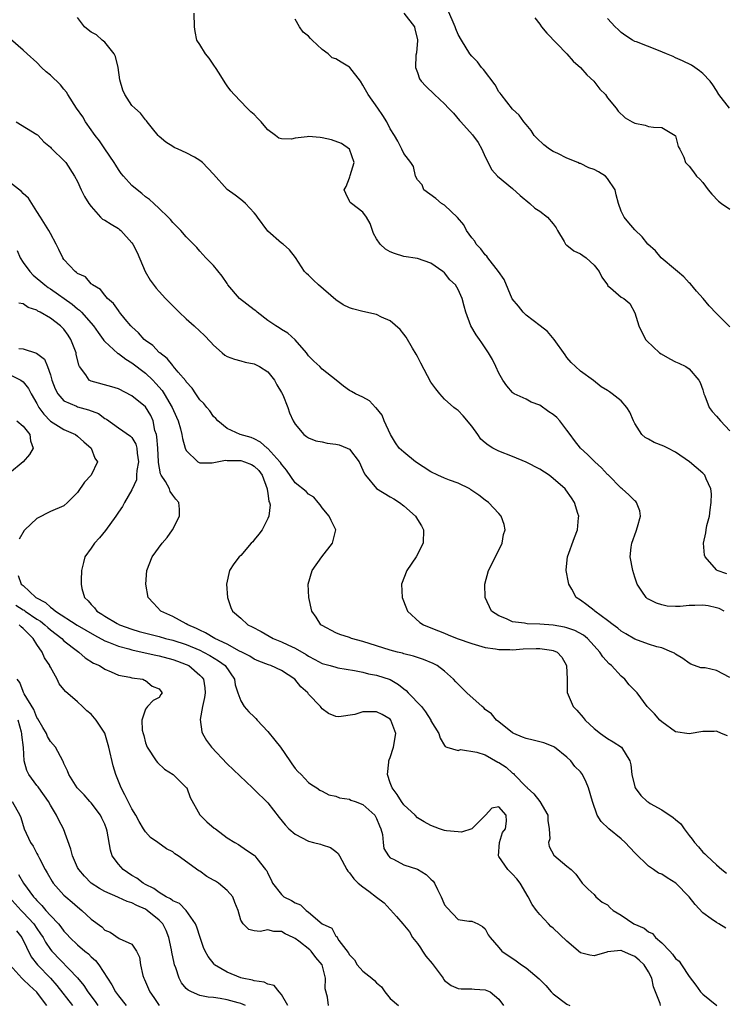
# Model space of a CAD drawing. Units: inches. Extents: x 2538000 to 2541000, y 1554000 to 1557000.
# Drawn here: x 2539314 to 2539418, y 1555173 to 1555318 of the extents above; entities that cross this region are included whole.
import ezdxf

# ---------------------------------------------------------------- set-up
doc = ezdxf.new("R2010")
doc.units = ezdxf.units.IN
doc.header["$MEASUREMENT"] = 0
doc.layers.add('LD25381554_2ft', color=21, linetype='Continuous')

msp = doc.modelspace()

# ---------------------------------------------------------------- linework, layer by layer
at = {"layer": 'LD25381554_2ft'}
for points, elevation in [([(2539419, 1555272.84), (2539417, 1555274.8), (2539415.94, 1555275.94), (2539415.08, 1555277), (2539414.09, 1555278.09), (2539413.17, 1555279.17), (2539413, 1555279.33), (2539412.21, 1555280.21), (2539411.27, 1555281), (2539411, 1555281.24), (2539408.89, 1555283), (2539408.04, 1555284.04), (2539406.93, 1555285), (2539406.1, 1555286.1), (2539405, 1555287.11), (2539404.14, 1555288.14), (2539403.43, 1555289), (2539403, 1555289.88), (2539402.58, 1555291), (2539402.24, 1555292.24), (2539402.1, 1555293), (2539401, 1555294.69), (2539400.69, 1555295), (2539399.65, 1555295.65), (2539399, 1555296.01), (2539398.24, 1555296.24), (2539397, 1555296.85), (2539396.87, 1555296.87), (2539396.61, 1555297), (2539395, 1555297.64), (2539393.66, 1555298.34), (2539393, 1555298.64), (2539392.46, 1555299), (2539391.62, 1555299.62), (2539390.59, 1555300.59), (2539390.21, 1555301), (2539389.74, 1555301.74), (2539389, 1555302.6), (2539388.69, 1555303), (2539388, 1555304), (2539387, 1555304.89), (2539385.35, 1555307), (2539385.2, 1555307.2), (2539385, 1555307.44), (2539384.43, 1555308.43), (2539382.72, 1555310.72), (2539382.44, 1555311), (2539381.83, 1555311.83), (2539381, 1555312.65), (2539380.7, 1555313), (2539379.48, 1555315), (2539379, 1555315.85), (2539378.68, 1555316.68), (2539378.58, 1555317), (2539377.47, 1555319.47)], 8732), ([(2539419, 1555221.24), (2539417, 1555222.28), (2539415.33, 1555222.67), (2539414.7, 1555222.7), (2539413.24, 1555223.24), (2539413, 1555223.38), (2539412.07, 1555224.07), (2539411, 1555224.7), (2539410.83, 1555224.83), (2539410.46, 1555225), (2539409, 1555225.6), (2539408.22, 1555225.78), (2539407, 1555226.14), (2539405, 1555226.88), (2539403.68, 1555227.68), (2539403, 1555228.07), (2539402.49, 1555228.49), (2539401.79, 1555229), (2539401, 1555229.64), (2539399.11, 1555231), (2539399, 1555231.1), (2539397.95, 1555231.95), (2539397, 1555232.62), (2539396.39, 1555233), (2539395.74, 1555234.26), (2539395.31, 1555235), (2539395.24, 1555235.24), (2539394.9, 1555237), (2539394.92, 1555237.08), (2539395.08, 1555239), (2539396.14, 1555241.86), (2539396.58, 1555243), (2539396.73, 1555244.73), (2539396.75, 1555245), (2539396.61, 1555245.39), (2539396.1, 1555247), (2539395.67, 1555247.68), (2539394.85, 1555248.85), (2539394.73, 1555249), (2539393, 1555250.53), (2539392.39, 1555251), (2539391, 1555251.91), (2539389, 1555252.94), (2539387, 1555253.77), (2539385, 1555254.55), (2539384.13, 1555255), (2539383.42, 1555255.42), (2539383, 1555255.8), (2539382.34, 1555256.34), (2539381.89, 1555257), (2539381, 1555258.25), (2539379.74, 1555259.74), (2539379, 1555260.55), (2539378.72, 1555260.72), (2539378.36, 1555261), (2539377, 1555262.18), (2539376.29, 1555263), (2539375.71, 1555263.71), (2539375, 1555264.72), (2539373.49, 1555267.49), (2539373, 1555268.46), (2539372.83, 1555268.83), (2539372.28, 1555269.72), (2539371.33, 1555271.33), (2539371, 1555271.78), (2539370.46, 1555272.46), (2539369, 1555273.71), (2539367.71, 1555274.29), (2539367, 1555274.67), (2539365, 1555275.11), (2539363.47, 1555275.47), (2539363, 1555275.62), (2539362.08, 1555276.08), (2539361, 1555276.81), (2539358.46, 1555279), (2539357.7, 1555279.7), (2539357, 1555280.45), (2539356.69, 1555280.69), (2539356.39, 1555281), (2539355.05, 1555283.05), (2539354.18, 1555284.18), (2539353.24, 1555285), (2539353, 1555285.17), (2539351, 1555286.91), (2539349.47, 1555289), (2539349.28, 1555289.28), (2539349, 1555289.62), (2539347.69, 1555291), (2539347.34, 1555291.34), (2539347, 1555291.59), (2539346.21, 1555292.21), (2539345, 1555293.07), (2539343, 1555295.3), (2539341.4, 1555297), (2539341, 1555297.33), (2539340.21, 1555297.79), (2539339, 1555298.46), (2539337.81, 1555299), (2539337.23, 1555299.23), (2539337, 1555299.39), (2539335.99, 1555299.99), (2539335, 1555300.86), (2539334.86, 1555301), (2539334.04, 1555302.04), (2539333.22, 1555303), (2539333.14, 1555303.14), (2539333, 1555303.29), (2539332.28, 1555304.28), (2539331.42, 1555305), (2539331, 1555305.4), (2539329.95, 1555307), (2539329.64, 1555307.64), (2539329.2, 1555309.2), (2539328.96, 1555311), (2539328.59, 1555312.59), (2539328.39, 1555313), (2539327, 1555314.7), (2539326.63, 1555315), (2539325.79, 1555315.79), (2539325, 1555316.18), (2539324.54, 1555316.54), (2539324.03, 1555317), (2539323, 1555318.36)], 8740), ([(2539418.14, 1555231), (2539417.39, 1555231.39), (2539417, 1555231.5), (2539415.78, 1555231.78), (2539415, 1555231.92), (2539413.84, 1555231.84), (2539413, 1555231.85), (2539411.69, 1555231.69), (2539411, 1555231.69), (2539409.77, 1555231.77), (2539409, 1555231.93), (2539408.17, 1555232.17), (2539407, 1555232.76), (2539406.85, 1555232.85), (2539406.65, 1555233), (2539406.04, 1555233.96), (2539405.33, 1555235), (2539405, 1555236.03), (2539404.71, 1555237), (2539404.33, 1555239), (2539404.45, 1555240.45), (2539404.54, 1555241), (2539405.21, 1555242.79), (2539405.41, 1555243.41), (2539405.84, 1555245), (2539405.75, 1555245.75), (2539405.24, 1555247), (2539405.13, 1555247.13), (2539405, 1555247.23), (2539404.13, 1555248.13), (2539403.14, 1555249), (2539403, 1555249.1), (2539401.06, 1555251.06), (2539401, 1555251.1), (2539400.1, 1555252.1), (2539399.1, 1555253), (2539398.05, 1555254.05), (2539397.01, 1555255), (2539396.1, 1555256.1), (2539395.49, 1555257), (2539395, 1555257.66), (2539393.96, 1555259), (2539393.51, 1555259.51), (2539393, 1555259.97), (2539392.36, 1555260.36), (2539391, 1555261.34), (2539389.77, 1555261.77), (2539389, 1555262.19), (2539387.25, 1555263), (2539387.09, 1555263.09), (2539387, 1555263.19), (2539386.16, 1555264.16), (2539385.59, 1555265), (2539385, 1555266.05), (2539384.53, 1555267), (2539384.06, 1555268.06), (2539383.48, 1555269), (2539382.51, 1555270.51), (2539382.13, 1555271), (2539381.67, 1555271.67), (2539380.89, 1555273), (2539380.14, 1555275), (2539379.88, 1555275.88), (2539379.61, 1555277), (2539379, 1555278.34), (2539378.61, 1555279), (2539377.76, 1555279.76), (2539377, 1555280.78), (2539376.75, 1555281), (2539375, 1555282.23), (2539373, 1555282.91), (2539371, 1555283.21), (2539369.62, 1555283.62), (2539369, 1555283.88), (2539368.29, 1555284.29), (2539367.53, 1555285), (2539367, 1555285.79), (2539366.57, 1555286.57), (2539366.38, 1555287), (2539366.05, 1555288.05), (2539365.53, 1555289), (2539365, 1555289.7), (2539363.29, 1555291), (2539363.13, 1555291.13), (2539363, 1555291.35), (2539362.45, 1555292.45), (2539362.25, 1555293), (2539362.5, 1555293.5), (2539363, 1555294.77), (2539363.08, 1555294.92), (2539363.09, 1555295.09), (2539363.72, 1555297), (2539363, 1555299), (2539361.82, 1555299.82), (2539360.37, 1555300.37), (2539359, 1555300.67), (2539358.69, 1555300.69), (2539357, 1555300.85), (2539356.79, 1555300.79), (2539355, 1555300.61), (2539354.46, 1555300.46), (2539353, 1555300.48), (2539352.62, 1555300.62), (2539352.14, 1555301), (2539351, 1555301.85), (2539350.45, 1555302.45), (2539350.03, 1555303), (2539349.51, 1555303.51), (2539349, 1555304.07), (2539348.48, 1555304.48), (2539347.95, 1555305), (2539346.06, 1555307), (2539345.56, 1555307.56), (2539345, 1555308.31), (2539344.72, 1555308.72), (2539343.85, 1555310.15), (2539343.3, 1555311), (2539343.17, 1555311.17), (2539342.35, 1555312.35), (2539341.82, 1555313), (2539341, 1555314.37), (2539340.57, 1555315), (2539340.28, 1555316.28), (2539340.22, 1555317), (2539340.18, 1555319)], 8738), ([(2539418.53, 1555236.53), (2539417.11, 1555237), (2539417, 1555237.07), (2539415.33, 1555239), (2539415.26, 1555239.26), (2539415.1, 1555241), (2539415.47, 1555242.53), (2539415.5, 1555243), (2539415.61, 1555243.61), (2539415.98, 1555245), (2539416.08, 1555245.92), (2539416.25, 1555247), (2539416.29, 1555248.29), (2539416.19, 1555249), (2539415.51, 1555250.49), (2539415.32, 1555251), (2539415.17, 1555251.17), (2539415, 1555251.33), (2539413.07, 1555253), (2539411, 1555254.39), (2539409.85, 1555255), (2539409.28, 1555255.28), (2539407.85, 1555255.85), (2539407, 1555256.34), (2539406.54, 1555256.54), (2539406.04, 1555257), (2539405, 1555258.62), (2539404.79, 1555259), (2539404.27, 1555260.27), (2539403.84, 1555261), (2539403, 1555261.98), (2539401.68, 1555263), (2539401.26, 1555263.26), (2539401, 1555263.49), (2539400.05, 1555264.04), (2539398.94, 1555264.94), (2539397, 1555266.34), (2539396.27, 1555267), (2539395.62, 1555267.62), (2539395, 1555268.35), (2539394.74, 1555268.74), (2539393.12, 1555271), (2539392.14, 1555272.14), (2539391.05, 1555273), (2539389, 1555274.57), (2539388.56, 1555275), (2539387.87, 1555275.87), (2539386.97, 1555276.97), (2539385.79, 1555279.79), (2539384.96, 1555281), (2539383.38, 1555283), (2539383.24, 1555283.24), (2539383, 1555283.43), (2539382.33, 1555284.33), (2539381.66, 1555285), (2539381.44, 1555285.45), (2539381, 1555285.93), (2539380.24, 1555287), (2539379.83, 1555287.83), (2539378.91, 1555288.91), (2539377, 1555290.74), (2539376.57, 1555291), (2539375.73, 1555291.73), (2539373.96, 1555293), (2539373.73, 1555293.73), (2539373, 1555294.45), (2539372.73, 1555295), (2539372.45, 1555296.45), (2539372.05, 1555297), (2539371, 1555298.32), (2539370.73, 1555299), (2539370.14, 1555300.14), (2539369.65, 1555301), (2539369, 1555301.96), (2539368.5, 1555303), (2539367.94, 1555303.94), (2539367.18, 1555305), (2539365.78, 1555307), (2539365, 1555308.4), (2539364.61, 1555309), (2539363.05, 1555311), (2539363, 1555311.04), (2539361.77, 1555311.77), (2539361, 1555312.27), (2539360.44, 1555312.44), (2539359.86, 1555313), (2539359, 1555313.66), (2539357.53, 1555315), (2539357.26, 1555315.26), (2539357, 1555315.61), (2539356.18, 1555316.18), (2539355.64, 1555317), (2539355, 1555318.11)], 8736), ([(2539371.01, 1555319), (2539372.57, 1555317), (2539372.64, 1555316.64), (2539373, 1555315.13), (2539373.03, 1555314.97), (2539372.85, 1555313.15), (2539372.79, 1555312.79), (2539372.71, 1555311), (2539373, 1555310.24), (2539373.33, 1555309.33), (2539373.54, 1555309), (2539374.23, 1555308.23), (2539375.53, 1555307), (2539377, 1555305.64), (2539377.6, 1555305), (2539378.3, 1555304.3), (2539379.22, 1555303.22), (2539379.39, 1555303), (2539381.11, 1555301.11), (2539381.94, 1555299.94), (2539382.49, 1555299), (2539383, 1555297.83), (2539383.95, 1555295.95), (2539384.81, 1555295), (2539387, 1555293.19), (2539388.15, 1555292.15), (2539389.56, 1555291), (2539390.31, 1555290.31), (2539391, 1555289.88), (2539392.17, 1555289), (2539393, 1555287.98), (2539393.42, 1555287.42), (2539393.63, 1555287), (2539394.62, 1555285.38), (2539394.81, 1555285), (2539394.89, 1555284.89), (2539395, 1555284.84), (2539396.04, 1555284.04), (2539397, 1555283.56), (2539397.36, 1555283.36), (2539397.82, 1555283), (2539399, 1555281.91), (2539399.76, 1555281), (2539400.17, 1555280.17), (2539400.96, 1555279), (2539401, 1555278.93), (2539401.42, 1555278.58), (2539403, 1555277.21), (2539403.39, 1555277), (2539404.26, 1555276.26), (2539405, 1555274.92), (2539405.57, 1555273), (2539406.58, 1555271), (2539406.76, 1555270.76), (2539408.65, 1555269), (2539408.86, 1555268.86), (2539410.16, 1555268.16), (2539411, 1555267.68), (2539411.49, 1555267.49), (2539412.51, 1555267), (2539413, 1555266.67), (2539414.44, 1555265), (2539414.63, 1555264.63), (2539415, 1555263.59), (2539415.16, 1555263), (2539415.3, 1555262.7), (2539415.96, 1555261), (2539416.4, 1555260.4), (2539417, 1555259.72), (2539417.59, 1555259), (2539419, 1555257.53)], 8734), ([(2539390.28, 1555318.28), (2539391, 1555317.35), (2539391.25, 1555317), (2539392.04, 1555316.04), (2539395.01, 1555313), (2539395.95, 1555311.95), (2539397.01, 1555311), (2539397.93, 1555309.93), (2539398.96, 1555309), (2539399.83, 1555307.83), (2539400.71, 1555307), (2539401, 1555306.53), (2539402.24, 1555305), (2539402.56, 1555304.56), (2539403.6, 1555303.6), (2539404.62, 1555303), (2539405, 1555302.81), (2539406.51, 1555302.51), (2539407, 1555302.34), (2539407.77, 1555302.23), (2539409, 1555302.17), (2539410.95, 1555301), (2539411, 1555300.92), (2539411.39, 1555299.39), (2539411.63, 1555299), (2539412.2, 1555297.8), (2539412.47, 1555297), (2539412.73, 1555296.73), (2539413, 1555296.49), (2539413.64, 1555295.64), (2539414.06, 1555295), (2539414.57, 1555294.57), (2539415, 1555294.1), (2539415.79, 1555293), (2539416.34, 1555292.34), (2539417.33, 1555291.33), (2539417.77, 1555291), (2539419, 1555290.14)], 8730), ([(2539418.91, 1555305), (2539417.38, 1555307), (2539417, 1555307.59), (2539416.47, 1555308.47), (2539416.08, 1555309), (2539415, 1555310.11), (2539414.53, 1555310.53), (2539413.83, 1555311), (2539413.32, 1555311.32), (2539412, 1555312), (2539411, 1555312.43), (2539410.62, 1555312.62), (2539409.66, 1555313), (2539408.5, 1555313.5), (2539405.23, 1555314.77), (2539405, 1555314.84), (2539404.68, 1555315), (2539403.66, 1555315.66), (2539403, 1555316.13), (2539402.57, 1555316.57), (2539402.09, 1555317), (2539401, 1555318.19)], 8728), ([(2539418.65, 1555212.65), (2539417.76, 1555213), (2539417, 1555213.36), (2539416.67, 1555213.33), (2539415, 1555213.33), (2539412.99, 1555212.99), (2539411, 1555213.26), (2539409, 1555214.71), (2539408.68, 1555215), (2539407.91, 1555215.91), (2539406.81, 1555217), (2539405.34, 1555219), (2539405, 1555219.33), (2539404.18, 1555220.18), (2539403.55, 1555221), (2539403, 1555221.44), (2539401.55, 1555223), (2539401.25, 1555223.25), (2539400.28, 1555224.28), (2539399.85, 1555225), (2539399, 1555225.89), (2539398.02, 1555227), (2539397.47, 1555227.47), (2539396.18, 1555228.18), (2539395, 1555228.58), (2539394.66, 1555228.66), (2539393, 1555228.97), (2539391, 1555229.12), (2539389.14, 1555229.14), (2539388.77, 1555229.23), (2539387, 1555229.46), (2539386.13, 1555229.87), (2539385, 1555230.32), (2539383.91, 1555231), (2539382.99, 1555233), (2539382.91, 1555235), (2539383.45, 1555237), (2539383.99, 1555238.01), (2539385.47, 1555241), (2539385.7, 1555242.3), (2539385.92, 1555243), (2539385.78, 1555243.78), (2539385.34, 1555245), (2539385, 1555245.39), (2539383.48, 1555247), (2539383, 1555247.33), (2539382.07, 1555248.07), (2539381, 1555248.78), (2539380.88, 1555248.88), (2539380.7, 1555249), (2539379, 1555249.83), (2539377.71, 1555250.29), (2539377, 1555250.57), (2539376.01, 1555251), (2539375, 1555251.49), (2539372.72, 1555253), (2539371, 1555254.39), (2539370.34, 1555255), (2539369.76, 1555255.76), (2539369.04, 1555257), (2539368.11, 1555259), (2539367.83, 1555259.83), (2539366.95, 1555260.95), (2539366.86, 1555261), (2539365.97, 1555261.97), (2539365, 1555262.48), (2539363.88, 1555263), (2539363.33, 1555263.33), (2539363, 1555263.49), (2539362.11, 1555264.11), (2539361.03, 1555265), (2539359, 1555266.62), (2539358.67, 1555267), (2539357.79, 1555267.79), (2539357, 1555268.57), (2539356.68, 1555269), (2539355, 1555270.91), (2539353.93, 1555271.93), (2539353, 1555272.45), (2539352.68, 1555272.68), (2539352.15, 1555273), (2539351, 1555273.79), (2539349.45, 1555275), (2539349.21, 1555275.21), (2539349, 1555275.35), (2539346.81, 1555277), (2539345.13, 1555279), (2539345, 1555279.23), (2539344.3, 1555280.3), (2539343, 1555281.88), (2539341.88, 1555283), (2539341, 1555283.96), (2539340.53, 1555284.53), (2539339, 1555286.1), (2539338.18, 1555287), (2539337, 1555288.18), (2539336.65, 1555288.65), (2539336.31, 1555289), (2539335, 1555290.25), (2539334.24, 1555291), (2539333.57, 1555291.57), (2539333, 1555291.97), (2539332.45, 1555292.45), (2539331.77, 1555293), (2539331, 1555293.66), (2539329.76, 1555295), (2539329.41, 1555295.41), (2539329, 1555295.99), (2539328.61, 1555296.61), (2539328.4, 1555297), (2539327.03, 1555299.03), (2539326.21, 1555300.21), (2539325.57, 1555301), (2539325.35, 1555301.35), (2539325, 1555301.81), (2539324.17, 1555303), (2539323.75, 1555303.75), (2539322.86, 1555305), (2539321.57, 1555307), (2539321.38, 1555307.38), (2539321, 1555307.82), (2539320.47, 1555308.47), (2539319, 1555309.89), (2539318.37, 1555310.37), (2539317.67, 1555311), (2539317, 1555311.73), (2539315.56, 1555313), (2539315, 1555313.55), (2539313.15, 1555315.15)], 8742), ([(2539313.97, 1555303), (2539317, 1555301.16), (2539317.08, 1555301.08), (2539317.18, 1555301), (2539318.04, 1555300.04), (2539319, 1555299.28), (2539319.11, 1555299.11), (2539319.26, 1555299), (2539321, 1555297.33), (2539321.27, 1555297), (2539322.57, 1555295), (2539323, 1555294.24), (2539323.52, 1555293), (2539324.03, 1555292.03), (2539324.66, 1555291), (2539325, 1555290.54), (2539326.38, 1555289), (2539326.69, 1555288.69), (2539327, 1555288.54), (2539327.93, 1555287.93), (2539329, 1555287.31), (2539329.18, 1555287.18), (2539329.37, 1555287), (2539331, 1555285.2), (2539331.13, 1555285), (2539331.76, 1555283.76), (2539332.96, 1555280.96), (2539333.7, 1555279.7), (2539334.54, 1555278.54), (2539335, 1555278.03), (2539335.95, 1555277), (2539336.46, 1555276.46), (2539337.94, 1555275), (2539339, 1555274.03), (2539340.17, 1555273), (2539341, 1555272.22), (2539341.64, 1555271.64), (2539342.61, 1555270.61), (2539343, 1555270.14), (2539344.3, 1555269), (2539344.69, 1555268.69), (2539345, 1555268.5), (2539346.07, 1555268.07), (2539347, 1555267.86), (2539347.66, 1555267.66), (2539349, 1555267.39), (2539349.79, 1555267), (2539351, 1555266.21), (2539351.97, 1555265), (2539352.33, 1555264.33), (2539353, 1555263.2), (2539353.18, 1555262.82), (2539353.92, 1555261), (2539354.2, 1555260.2), (2539354.72, 1555259), (2539355, 1555258.53), (2539356.3, 1555257), (2539356.69, 1555256.69), (2539357, 1555256.5), (2539358.08, 1555256.08), (2539359, 1555255.91), (2539359.75, 1555255.75), (2539361, 1555255.6), (2539361.47, 1555255.47), (2539362.67, 1555255), (2539363, 1555254.84), (2539364.42, 1555253), (2539365, 1555251.75), (2539365.22, 1555251.22), (2539365.37, 1555251), (2539367, 1555249.05), (2539369, 1555247.85), (2539369.54, 1555247.54), (2539370.39, 1555247), (2539371, 1555246.51), (2539372.71, 1555245), (2539373, 1555244.51), (2539373.59, 1555243.59), (2539373.88, 1555243), (2539373.86, 1555241), (2539372.82, 1555239), (2539371.44, 1555237), (2539370.67, 1555235), (2539370.77, 1555233), (2539371.39, 1555231.39), (2539371.57, 1555231), (2539373.37, 1555229.37), (2539373.89, 1555229), (2539375, 1555228.57), (2539376.12, 1555228.12), (2539377, 1555227.78), (2539377.54, 1555227.54), (2539378.88, 1555227), (2539381, 1555226.26), (2539382.02, 1555225.98), (2539383, 1555225.69), (2539384.52, 1555225.48), (2539385, 1555225.37), (2539386.63, 1555225.37), (2539387, 1555225.33), (2539388.55, 1555225.45), (2539390.5, 1555225.5), (2539391, 1555225.54), (2539392.73, 1555225.27), (2539393, 1555225.25), (2539393.56, 1555225), (2539394.25, 1555224.25), (2539394.97, 1555223), (2539395.05, 1555221), (2539395.06, 1555219.06), (2539395.93, 1555217), (2539396.46, 1555216.46), (2539397.39, 1555215.39), (2539397.71, 1555215), (2539399, 1555213.76), (2539399.97, 1555213), (2539401, 1555212.28), (2539401.8, 1555211.8), (2539403.04, 1555211), (2539404.28, 1555209), (2539404.43, 1555208.43), (2539404.55, 1555207), (2539405, 1555205.15), (2539405.05, 1555205), (2539405.91, 1555203.91), (2539406.84, 1555203), (2539407, 1555202.89), (2539407.26, 1555202.74), (2539409, 1555201.77), (2539410.66, 1555200.66), (2539411, 1555200.36), (2539411.75, 1555199.75), (2539412.25, 1555199), (2539413, 1555198.01), (2539413.46, 1555197.46), (2539413.76, 1555197), (2539414.35, 1555196.35), (2539415, 1555195.55), (2539415.3, 1555195.3), (2539415.58, 1555195), (2539417, 1555193.69), (2539417.79, 1555193), (2539418.48, 1555192.48)], 8744), ([(2539418.38, 1555184.38), (2539417.36, 1555185), (2539417, 1555185.19), (2539416.25, 1555185.75), (2539415, 1555186.61), (2539413.86, 1555187.86), (2539412.99, 1555189), (2539411.02, 1555191.02), (2539409.78, 1555191.78), (2539409, 1555192.32), (2539408.48, 1555192.48), (2539407.76, 1555193), (2539407, 1555193.51), (2539405, 1555195.45), (2539403.59, 1555197), (2539403, 1555197.51), (2539401.16, 1555199), (2539400.06, 1555200.06), (2539399.45, 1555201), (2539398.75, 1555203), (2539398.19, 1555205), (2539397.84, 1555205.84), (2539397.29, 1555207), (2539397, 1555207.37), (2539396.17, 1555208.17), (2539395.57, 1555209), (2539395, 1555209.53), (2539393.17, 1555211), (2539393, 1555211.11), (2539391.63, 1555211.63), (2539391, 1555211.81), (2539390.02, 1555212.02), (2539389, 1555212.27), (2539388.47, 1555212.47), (2539387.21, 1555213), (2539387, 1555213.12), (2539385, 1555214.71), (2539384.65, 1555215), (2539383.93, 1555215.93), (2539383, 1555216.55), (2539382.78, 1555216.78), (2539382.55, 1555217), (2539380.29, 1555219), (2539379.66, 1555219.66), (2539378.64, 1555220.64), (2539378.31, 1555221), (2539377, 1555222.19), (2539375.92, 1555223), (2539375.32, 1555223.32), (2539373.9, 1555223.9), (2539373, 1555224.18), (2539372.41, 1555224.41), (2539371, 1555224.76), (2539370.82, 1555224.82), (2539370.06, 1555225), (2539369, 1555225.28), (2539367, 1555225.91), (2539365, 1555226.56), (2539363.32, 1555227), (2539363, 1555227.14), (2539361.59, 1555227.59), (2539361, 1555227.85), (2539359, 1555228.88), (2539358.82, 1555229), (2539358.13, 1555230.13), (2539357.45, 1555231), (2539357.02, 1555233), (2539356.95, 1555235), (2539357.51, 1555237), (2539358.95, 1555239), (2539360.49, 1555241), (2539360.6, 1555241.4), (2539360.98, 1555243), (2539360.33, 1555244.33), (2539360.04, 1555245), (2539359, 1555246.2), (2539358.68, 1555246.68), (2539358.39, 1555247), (2539357.77, 1555247.77), (2539357, 1555248.23), (2539356.62, 1555248.62), (2539355, 1555249.91), (2539353.74, 1555251.74), (2539353, 1555252.62), (2539352.87, 1555252.87), (2539352.77, 1555253), (2539351, 1555254.94), (2539350.91, 1555255), (2539349.9, 1555255.9), (2539349, 1555256.37), (2539348.54, 1555256.54), (2539346.92, 1555257), (2539345, 1555257.87), (2539343.63, 1555259), (2539343.34, 1555259.34), (2539343, 1555259.65), (2539342.47, 1555260.47), (2539342, 1555261), (2539341.56, 1555261.56), (2539341, 1555262.09), (2539340.38, 1555263), (2539339.84, 1555263.84), (2539339, 1555264.77), (2539338.92, 1555264.92), (2539337.82, 1555266.18), (2539337.08, 1555267.08), (2539337, 1555267.15), (2539336.2, 1555268.2), (2539335.09, 1555269), (2539335, 1555269.08), (2539334.09, 1555270.09), (2539333, 1555270.84), (2539332.81, 1555271), (2539331.97, 1555271.97), (2539331, 1555272.82), (2539330.83, 1555273), (2539330.01, 1555273.99), (2539329.19, 1555275), (2539329.12, 1555275.12), (2539329, 1555275.24), (2539328.27, 1555276.27), (2539327.42, 1555277), (2539327, 1555277.51), (2539326.36, 1555278.36), (2539325.18, 1555279), (2539325.12, 1555279.12), (2539325, 1555279.17), (2539324.18, 1555280.18), (2539323, 1555280.71), (2539322.86, 1555280.86), (2539322.62, 1555281), (2539321, 1555282.76), (2539320.81, 1555283), (2539320.24, 1555284.24), (2539319.85, 1555285), (2539319, 1555286.56), (2539318.79, 1555287), (2539317.54, 1555289), (2539317, 1555289.79), (2539316.26, 1555291), (2539315.77, 1555291.77), (2539315, 1555292.47), (2539314.76, 1555292.76), (2539311.85, 1555295)], 8746), ([(2539314.09, 1555284.09), (2539314.55, 1555283), (2539315, 1555282.33), (2539315.95, 1555281), (2539316.46, 1555280.46), (2539318.19, 1555279), (2539318.65, 1555278.65), (2539319, 1555278.44), (2539322.19, 1555276.19), (2539323, 1555275.51), (2539323.3, 1555275.3), (2539323.6, 1555275), (2539325.36, 1555273), (2539326.01, 1555272.01), (2539326.75, 1555271), (2539326.84, 1555270.84), (2539327, 1555270.68), (2539328.93, 1555268.93), (2539329, 1555268.9), (2539330.08, 1555268.08), (2539331, 1555267.57), (2539333, 1555266.02), (2539334.05, 1555265), (2539334.51, 1555264.51), (2539335.46, 1555263.46), (2539335.76, 1555263), (2539336.92, 1555261), (2539337.54, 1555259.54), (2539337.79, 1555259), (2539338.16, 1555257.84), (2539338.36, 1555257), (2539338.43, 1555256.43), (2539338.84, 1555255), (2539339, 1555254.65), (2539340.68, 1555253), (2539340.88, 1555252.88), (2539341, 1555252.85), (2539342.82, 1555252.82), (2539344.79, 1555253.21), (2539345, 1555253.19), (2539346.8, 1555253.2), (2539347, 1555253.19), (2539347.54, 1555253), (2539348.58, 1555252.58), (2539349, 1555252.33), (2539349.69, 1555251.69), (2539350.17, 1555251), (2539350.92, 1555249), (2539350.91, 1555248.91), (2539351, 1555248.36), (2539351.15, 1555247.15), (2539351.24, 1555247), (2539351.35, 1555246.65), (2539351.14, 1555245), (2539351, 1555244.65), (2539350.16, 1555243), (2539349.67, 1555242.33), (2539349, 1555241.53), (2539348.77, 1555241.23), (2539348.54, 1555241), (2539347, 1555239.21), (2539346.8, 1555239), (2539346, 1555238), (2539345.37, 1555237), (2539344.92, 1555235), (2539345.06, 1555233), (2539345.57, 1555231.57), (2539345.79, 1555231), (2539347, 1555229.96), (2539348.03, 1555229), (2539348.71, 1555228.71), (2539350.01, 1555228.01), (2539351.79, 1555227), (2539353, 1555226.52), (2539353.92, 1555226.08), (2539355, 1555225.59), (2539356.62, 1555224.62), (2539357, 1555224.37), (2539357.9, 1555223.9), (2539359, 1555223.3), (2539360.15, 1555223), (2539361, 1555222.75), (2539361.31, 1555222.68), (2539363.73, 1555222.27), (2539365, 1555222.02), (2539365.8, 1555221.8), (2539367, 1555221.61), (2539369, 1555220.96), (2539370.23, 1555220.23), (2539371, 1555219.61), (2539371.36, 1555219.36), (2539371.67, 1555219), (2539373.59, 1555217), (2539374.21, 1555216.21), (2539374.96, 1555215), (2539375, 1555214.9), (2539376.17, 1555213), (2539376.35, 1555212.35), (2539377, 1555211.23), (2539377.1, 1555211.1), (2539377.34, 1555211), (2539379, 1555210.53), (2539379.36, 1555210.64), (2539381.73, 1555210.27), (2539383, 1555209.86), (2539384.82, 1555208.82), (2539385, 1555208.75), (2539386.06, 1555208.06), (2539387, 1555207.2), (2539387.13, 1555207.13), (2539387.23, 1555207), (2539389, 1555205.17), (2539389.1, 1555205.1), (2539389.16, 1555205), (2539390.12, 1555204.12), (2539391, 1555203), (2539392.19, 1555201), (2539392.2, 1555200.2), (2539392.39, 1555199), (2539392.48, 1555197.52), (2539392.3, 1555197), (2539392.4, 1555196.4), (2539393.1, 1555195.1), (2539395, 1555193.51), (2539395.65, 1555193), (2539396.32, 1555192.32), (2539397.14, 1555191.14), (2539397.26, 1555191), (2539398.12, 1555190.12), (2539399, 1555189.31), (2539399.28, 1555189), (2539400.22, 1555188.22), (2539401, 1555187.79), (2539401.37, 1555187.37), (2539401.79, 1555187), (2539403, 1555186.29), (2539404.87, 1555185), (2539406.36, 1555184.36), (2539407, 1555183.82), (2539407.61, 1555183.61), (2539408.05, 1555183), (2539409, 1555182.2), (2539410.13, 1555181), (2539410.57, 1555180.57), (2539411, 1555179.93), (2539411.51, 1555179.51), (2539411.86, 1555179), (2539413, 1555177.27), (2539414, 1555176), (2539414.67, 1555175), (2539415, 1555174.65), (2539417.05, 1555173)], 8748), ([(2539408.78, 1555173), (2539408.71, 1555173.29), (2539407.73, 1555175.73), (2539407.49, 1555177), (2539407, 1555177.95), (2539406.36, 1555179), (2539405.65, 1555179.65), (2539405, 1555180.22), (2539404.43, 1555180.43), (2539403.19, 1555181), (2539403, 1555181.07), (2539402.92, 1555181.08), (2539401, 1555180.91), (2539400.86, 1555180.86), (2539399, 1555180.32), (2539398.4, 1555180.4), (2539397, 1555180.77), (2539395, 1555182.47), (2539393, 1555184.36), (2539392.64, 1555184.64), (2539392.28, 1555185), (2539391, 1555186.39), (2539390.52, 1555187), (2539389.88, 1555187.88), (2539389.33, 1555189), (2539388.14, 1555191), (2539387.64, 1555191.64), (2539387, 1555192.34), (2539386.31, 1555193), (2539385, 1555194.9), (2539384.92, 1555195), (2539385.1, 1555197), (2539385.53, 1555198.47), (2539385.98, 1555199), (2539386.14, 1555200.14), (2539386.05, 1555201), (2539385, 1555202.24), (2539383.98, 1555202.02), (2539383.02, 1555201), (2539381.03, 1555199), (2539379.48, 1555198.52), (2539379, 1555198.53), (2539377.3, 1555198.7), (2539377, 1555198.75), (2539376.24, 1555199), (2539375, 1555199.46), (2539374.01, 1555200.01), (2539373, 1555200.63), (2539372.66, 1555201), (2539371, 1555202.52), (2539370.66, 1555203), (2539370.04, 1555204.04), (2539369.27, 1555205), (2539369, 1555205.78), (2539368.6, 1555207), (2539368.82, 1555208.82), (2539368.82, 1555209), (2539368.85, 1555209.15), (2539369, 1555209.48), (2539369.51, 1555211), (2539369.81, 1555213), (2539369.11, 1555215), (2539369, 1555215.12), (2539367.81, 1555215.81), (2539367, 1555216.2), (2539365, 1555216.18), (2539363.81, 1555215.81), (2539361.46, 1555215.46), (2539361, 1555215.52), (2539359.94, 1555215.94), (2539359, 1555216.66), (2539358.83, 1555216.83), (2539358.73, 1555217), (2539357, 1555218.82), (2539356.87, 1555219), (2539355.86, 1555219.86), (2539354.98, 1555221), (2539353, 1555222.26), (2539351.43, 1555223), (2539351.11, 1555223.11), (2539349.66, 1555223.66), (2539349, 1555223.95), (2539348.37, 1555224.37), (2539347.18, 1555225), (2539346.85, 1555225.15), (2539345, 1555226.14), (2539343.19, 1555227), (2539341.84, 1555227.84), (2539341, 1555228.21), (2539340.48, 1555228.48), (2539339.2, 1555229), (2539339, 1555229.14), (2539337, 1555230.23), (2539335.24, 1555231), (2539334.17, 1555232.17), (2539333.37, 1555233), (2539333.03, 1555235), (2539333.19, 1555237), (2539333.98, 1555239), (2539335.45, 1555241), (2539336.17, 1555241.83), (2539336.95, 1555243), (2539338, 1555245), (2539337.98, 1555246.02), (2539337.88, 1555247), (2539337.47, 1555247.47), (2539337, 1555248.09), (2539336.64, 1555248.64), (2539336.51, 1555249), (2539335.93, 1555250.07), (2539335.32, 1555251), (2539335.21, 1555251.21), (2539334.89, 1555252.89), (2539334.9, 1555253), (2539334.79, 1555255), (2539334.66, 1555256.66), (2539334.59, 1555257), (2539334.39, 1555257.61), (2539334.1, 1555259), (2539333.78, 1555259.78), (2539333, 1555261.06), (2539331, 1555262.71), (2539329, 1555263.73), (2539328.04, 1555264.04), (2539325, 1555264.84), (2539324.89, 1555264.89), (2539324.71, 1555265), (2539324.2, 1555265.8), (2539323.3, 1555267), (2539323.19, 1555267.19), (2539322.81, 1555268.81), (2539322.78, 1555269), (2539322.03, 1555271), (2539321.63, 1555271.63), (2539321, 1555272.5), (2539320.51, 1555273), (2539319, 1555274.13), (2539317.51, 1555275), (2539317.17, 1555275.17), (2539317, 1555275.29), (2539315.71, 1555275.71), (2539315, 1555276.24), (2539314.34, 1555276.34)], 8750), ([(2539314.36, 1555269.64), (2539315, 1555269.59), (2539316.97, 1555268.97), (2539318.11, 1555268.11), (2539318.55, 1555267), (2539319, 1555265.79), (2539319.22, 1555265), (2539319.71, 1555263.71), (2539320.07, 1555263), (2539321, 1555261.96), (2539322.84, 1555261.16), (2539323, 1555261.07), (2539324.63, 1555260.63), (2539326.07, 1555260.07), (2539327, 1555259.36), (2539327.24, 1555259.24), (2539329, 1555257.99), (2539330.78, 1555256.78), (2539331, 1555256.54), (2539331.57, 1555255.57), (2539331.71, 1555255), (2539331.75, 1555254.25), (2539331.94, 1555253), (2539331.71, 1555251.71), (2539331.66, 1555251), (2539331.65, 1555250.35), (2539331, 1555248.87), (2539329.9, 1555247), (2539329.59, 1555246.41), (2539329, 1555245.6), (2539328.62, 1555245), (2539327.1, 1555242.9), (2539326.22, 1555241.78), (2539325.48, 1555241), (2539325, 1555240.28), (2539324.08, 1555239), (2539323.85, 1555238.15), (2539323.56, 1555237), (2539323.55, 1555235.55), (2539323.51, 1555235), (2539323.63, 1555234.37), (2539324.04, 1555233), (2539324.55, 1555232.55), (2539325, 1555231.98), (2539325.49, 1555231.49), (2539325.83, 1555231), (2539326.57, 1555230.57), (2539327, 1555230.26), (2539328.82, 1555229.18), (2539329.15, 1555229), (2539331, 1555228.35), (2539332.04, 1555228.04), (2539333.61, 1555227.61), (2539335, 1555227.27), (2539335.96, 1555227), (2539337, 1555226.74), (2539339, 1555226.1), (2539341, 1555225.27), (2539341.55, 1555225), (2539342.48, 1555224.48), (2539343.73, 1555223.73), (2539344.71, 1555223), (2539346.07, 1555221), (2539346.18, 1555220.18), (2539346.57, 1555219), (2539347, 1555217.8), (2539347.5, 1555217), (2539348.21, 1555216.21), (2539349, 1555215.45), (2539349.24, 1555215.24), (2539349.43, 1555215), (2539351, 1555213.29), (2539352.04, 1555212.04), (2539352.84, 1555211), (2539354.25, 1555209), (2539354.53, 1555208.53), (2539355, 1555207.89), (2539355.43, 1555207.43), (2539355.89, 1555207), (2539357, 1555205.83), (2539357.48, 1555205.48), (2539358.21, 1555205), (2539358.66, 1555204.66), (2539359, 1555204.51), (2539359.98, 1555203.98), (2539361, 1555203.78), (2539361.56, 1555203.56), (2539363, 1555203.34), (2539363.23, 1555203.23), (2539363.83, 1555203), (2539365, 1555202.58), (2539366.74, 1555201), (2539367, 1555200.53), (2539367.44, 1555199.44), (2539367.63, 1555199), (2539367.85, 1555198.15), (2539367.96, 1555197), (2539368.09, 1555196.09), (2539368.74, 1555195), (2539369, 1555194.72), (2539369.48, 1555194.52), (2539371, 1555193.68), (2539373, 1555193.06), (2539374.28, 1555192.28), (2539375, 1555191.57), (2539375.31, 1555191.31), (2539375.5, 1555191), (2539375.94, 1555190.06), (2539376.49, 1555189), (2539376.63, 1555188.63), (2539377, 1555187.79), (2539377.37, 1555187.37), (2539379, 1555185.67), (2539380.58, 1555185.42), (2539381, 1555185.42), (2539381.92, 1555185), (2539382.6, 1555184.6), (2539383, 1555184.3), (2539383.41, 1555183.41), (2539383.7, 1555183), (2539385, 1555181.52), (2539385.41, 1555181), (2539387.56, 1555179.56), (2539388.31, 1555179), (2539389, 1555178.53), (2539390.93, 1555176.93), (2539391.92, 1555175.92), (2539392.71, 1555175), (2539393, 1555174.72), (2539395, 1555173.18), (2539395.45, 1555173)], 8752), ([(2539313, 1555265.85), (2539314.66, 1555265), (2539315, 1555264.76), (2539315.78, 1555263.78), (2539316.17, 1555263), (2539317, 1555261.57), (2539317.19, 1555261.19), (2539317.29, 1555261), (2539318.01, 1555260.01), (2539319, 1555258.99), (2539321, 1555257.72), (2539322.71, 1555257), (2539323, 1555256.78), (2539323.91, 1555255.91), (2539324.99, 1555255), (2539325.54, 1555253.54), (2539325.92, 1555253), (2539325, 1555251), (2539324.02, 1555249.98), (2539323, 1555248.47), (2539321.51, 1555247), (2539321, 1555246.53), (2539319, 1555245.69), (2539317, 1555244.64), (2539315.22, 1555243), (2539315.12, 1555242.88), (2539314.38, 1555241.62)], 8754), ([(2539314.06, 1555259), (2539315, 1555258.23), (2539315.95, 1555257), (2539316.05, 1555256.05), (2539316.48, 1555255), (2539315.94, 1555254.06), (2539315, 1555253), (2539313, 1555251.3)], 8756), ([(2539314.28, 1555236.28), (2539314.7, 1555235), (2539315, 1555234.78), (2539316.88, 1555233), (2539318.27, 1555232.27), (2539319, 1555231.58), (2539319.37, 1555231.37), (2539319.74, 1555231), (2539322.95, 1555228.95), (2539324.2, 1555228.2), (2539325.47, 1555227.47), (2539327, 1555226.65), (2539327.54, 1555226.46), (2539329, 1555225.86), (2539330.53, 1555225.47), (2539331, 1555225.33), (2539332.52, 1555225), (2539334.53, 1555224.53), (2539335, 1555224.45), (2539337, 1555223.92), (2539337.68, 1555223.68), (2539339, 1555223.17), (2539339.36, 1555223), (2539341, 1555221.58), (2539341.29, 1555221.29), (2539341.52, 1555221), (2539341.71, 1555219.71), (2539341.77, 1555219), (2539341.69, 1555218.31), (2539341.4, 1555217), (2539341.06, 1555215.06), (2539341.27, 1555213.27), (2539341.38, 1555213), (2539341.99, 1555211.99), (2539342.73, 1555211), (2539345, 1555208.54), (2539348.74, 1555205), (2539348.87, 1555204.87), (2539349, 1555204.78), (2539351, 1555202.82), (2539352.65, 1555200.65), (2539353.57, 1555199.57), (2539354.1, 1555199), (2539355, 1555198.19), (2539357, 1555197.16), (2539357.7, 1555197), (2539358.73, 1555196.73), (2539359, 1555196.63), (2539360.24, 1555196.24), (2539361, 1555195.67), (2539361.37, 1555195.37), (2539361.52, 1555195), (2539362.61, 1555193), (2539362.76, 1555192.76), (2539363, 1555192.52), (2539363.64, 1555191.64), (2539364.28, 1555191), (2539365, 1555190.44), (2539365.84, 1555189.84), (2539367, 1555188.93), (2539368.11, 1555188.11), (2539369, 1555187.1), (2539369.07, 1555187.07), (2539369.91, 1555186.09), (2539370.88, 1555185), (2539371.82, 1555183.82), (2539372.29, 1555183), (2539373, 1555182.12), (2539373.47, 1555181.47), (2539373.75, 1555181), (2539374.26, 1555180.26), (2539375.16, 1555179.16), (2539376.78, 1555177), (2539376.86, 1555176.85), (2539377, 1555176.69), (2539377.96, 1555175.96), (2539379, 1555175.48), (2539379.43, 1555175.43), (2539381, 1555175.45), (2539381.41, 1555175.41), (2539383, 1555175.32), (2539383.73, 1555175), (2539385, 1555173.92), (2539385.66, 1555173)], 8754), ([(2539313.91, 1555231.91), (2539315, 1555231.21), (2539315.14, 1555231.14), (2539315.3, 1555231), (2539317, 1555229.86), (2539317.53, 1555229.53), (2539318.19, 1555229), (2539318.6, 1555228.6), (2539319, 1555228.25), (2539320.66, 1555227), (2539321, 1555226.66), (2539323, 1555225.11), (2539323.17, 1555225), (2539324.14, 1555224.14), (2539325.36, 1555223.36), (2539326.24, 1555223), (2539327, 1555222.46), (2539327.92, 1555222.08), (2539329, 1555221.6), (2539330.7, 1555221.3), (2539331, 1555221.21), (2539332.62, 1555221), (2539332.86, 1555220.86), (2539333, 1555220.82), (2539333.98, 1555219.98), (2539335, 1555219.57), (2539335.24, 1555219.24), (2539335.44, 1555219), (2539335.25, 1555218.75), (2539335, 1555218.32), (2539334.11, 1555217.89), (2539333.29, 1555217), (2539333, 1555216.62), (2539332.45, 1555215), (2539332.5, 1555213.5), (2539332.65, 1555213), (2539332.74, 1555212.74), (2539333, 1555211.63), (2539333.22, 1555211), (2539334.55, 1555209), (2539334.75, 1555208.75), (2539335.78, 1555207.78), (2539337.05, 1555207), (2539339, 1555205.09), (2539339.06, 1555205), (2539339.59, 1555203.59), (2539341, 1555201.06), (2539341.05, 1555201), (2539342.04, 1555200.04), (2539343.11, 1555199.11), (2539343.3, 1555199), (2539345, 1555197.69), (2539346.15, 1555197), (2539346.7, 1555196.7), (2539347.86, 1555195.86), (2539349, 1555195.1), (2539349.1, 1555195), (2539349.37, 1555194.63), (2539350.65, 1555193), (2539350.83, 1555192.83), (2539351, 1555192.41), (2539351.51, 1555191.51), (2539351.68, 1555191), (2539353, 1555189.34), (2539353.36, 1555189), (2539354.47, 1555188.47), (2539355, 1555188.11), (2539355.81, 1555187.81), (2539356.62, 1555187), (2539357, 1555186.72), (2539359, 1555184.99), (2539360.39, 1555184.39), (2539361, 1555183.21), (2539361.14, 1555183.14), (2539361.18, 1555183), (2539361.44, 1555182.56), (2539362.82, 1555180.82), (2539363, 1555180.43), (2539363.73, 1555179.73), (2539364.13, 1555179), (2539365, 1555178.05), (2539366.31, 1555177), (2539366.68, 1555176.68), (2539367, 1555176.31), (2539367.73, 1555175.73), (2539368.21, 1555175), (2539369, 1555174.02), (2539370.24, 1555173)], 8756), ([(2539359.9, 1555173), (2539359.77, 1555174.23), (2539359.44, 1555175.44), (2539359.5, 1555177), (2539358.98, 1555179), (2539358.07, 1555180.07), (2539357.37, 1555181), (2539357.18, 1555181.18), (2539355.56, 1555182.44), (2539355, 1555182.84), (2539354.7, 1555183), (2539353.54, 1555183.54), (2539353, 1555183.9), (2539351.88, 1555183.88), (2539351, 1555184.13), (2539349.89, 1555183.89), (2539349, 1555184), (2539348.19, 1555184.19), (2539347.35, 1555185), (2539347, 1555185.55), (2539346.62, 1555187), (2539346.16, 1555188.16), (2539345.86, 1555189), (2539345, 1555189.9), (2539343.73, 1555191), (2539343.29, 1555191.29), (2539343, 1555191.46), (2539342, 1555192), (2539341, 1555192.75), (2539340.82, 1555192.82), (2539337.82, 1555195), (2539337.32, 1555195.32), (2539337, 1555195.59), (2539336.07, 1555196.07), (2539334.8, 1555197), (2539333.72, 1555197.72), (2539333, 1555198.53), (2539332.7, 1555199), (2539332.07, 1555200.07), (2539331.59, 1555201), (2539331, 1555201.95), (2539329.97, 1555203.97), (2539329.41, 1555205), (2539328.61, 1555207), (2539328.26, 1555208.26), (2539327.6, 1555211), (2539327, 1555213.06), (2539326.22, 1555214.22), (2539325.72, 1555215), (2539325, 1555215.87), (2539324.35, 1555216.35), (2539323.72, 1555217), (2539323, 1555217.67), (2539321.21, 1555219.21), (2539321, 1555219.49), (2539320.31, 1555220.31), (2539320, 1555221), (2539319, 1555222.76), (2539318.92, 1555222.92), (2539318.9, 1555223), (2539318.15, 1555224.15), (2539317.8, 1555225), (2539317, 1555226.13), (2539316.47, 1555227), (2539315.71, 1555227.71), (2539315, 1555228.45), (2539314.7, 1555228.7), (2539314.38, 1555229)], 8758), ([(2539353.96, 1555173), (2539353, 1555174.64), (2539352.67, 1555175), (2539351.94, 1555175.94), (2539351, 1555176.16), (2539350.44, 1555176.44), (2539349, 1555176.63), (2539348.72, 1555176.72), (2539347.2, 1555177), (2539347, 1555177.05), (2539345, 1555177.88), (2539343.17, 1555179), (2539343.08, 1555179.08), (2539342.2, 1555180.2), (2539341.78, 1555181), (2539341.55, 1555181.55), (2539341.02, 1555183), (2539340.54, 1555184.54), (2539340.33, 1555185), (2539338.96, 1555187), (2539338.02, 1555188.02), (2539337, 1555188.42), (2539336.69, 1555188.69), (2539336.05, 1555189), (2539335, 1555189.62), (2539334.21, 1555190.21), (2539333, 1555190.8), (2539332.64, 1555191), (2539331.73, 1555191.73), (2539331, 1555192.14), (2539329.71, 1555193), (2539329, 1555193.8), (2539328.11, 1555195), (2539327.83, 1555195.83), (2539327.34, 1555198.66), (2539327.27, 1555199), (2539327, 1555199.68), (2539326.58, 1555200.58), (2539326.37, 1555201), (2539325, 1555202.8), (2539324.82, 1555203), (2539323.99, 1555203.99), (2539322.94, 1555205), (2539321.72, 1555207), (2539321.53, 1555207.53), (2539321, 1555208.6), (2539320.89, 1555208.89), (2539320.81, 1555209), (2539319.73, 1555211), (2539319, 1555211.85), (2539318.59, 1555212.59), (2539318.44, 1555213), (2539317.89, 1555213.89), (2539317.15, 1555215.15), (2539317, 1555215.36), (2539316.54, 1555216.54), (2539315.15, 1555218.85), (2539315.06, 1555219.06), (2539315, 1555219.18), (2539314.5, 1555220.5), (2539314.13, 1555221)], 8760), ([(2539347.69, 1555173), (2539347, 1555173.28), (2539346.61, 1555173.39), (2539345, 1555173.83), (2539343.96, 1555174.04), (2539343, 1555174.16), (2539342.22, 1555174.22), (2539341, 1555174.49), (2539339.77, 1555175), (2539339.25, 1555175.25), (2539339, 1555175.52), (2539338.31, 1555176.31), (2539337.96, 1555177), (2539337.47, 1555178.53), (2539337.27, 1555179), (2539337.21, 1555179.21), (2539336.87, 1555180.87), (2539336.82, 1555181.18), (2539336.42, 1555183), (2539336.02, 1555184.02), (2539335.53, 1555185), (2539335, 1555185.57), (2539333.24, 1555187), (2539333, 1555187.15), (2539331.71, 1555187.71), (2539331, 1555188.1), (2539330.28, 1555188.28), (2539329, 1555188.9), (2539328.92, 1555188.92), (2539327, 1555189.78), (2539326.22, 1555190.22), (2539325.02, 1555191.02), (2539324.01, 1555192.01), (2539323.16, 1555193), (2539323, 1555193.3), (2539322.24, 1555195), (2539322.01, 1555196.01), (2539320.92, 1555199), (2539320.25, 1555200.25), (2539319.92, 1555201), (2539319, 1555202.47), (2539318.72, 1555203), (2539317.29, 1555205), (2539317.18, 1555205.18), (2539317, 1555205.39), (2539315.81, 1555207), (2539315.55, 1555207.55), (2539315.14, 1555209), (2539315.04, 1555210.96), (2539314.82, 1555212.82), (2539314.82, 1555213), (2539314.77, 1555213.23), (2539314.28, 1555215)], 8762), ([(2539313.37, 1555203), (2539314.49, 1555201), (2539314.64, 1555200.64), (2539315.12, 1555199), (2539316.07, 1555197), (2539316.44, 1555196.44), (2539317, 1555195.36), (2539317.13, 1555195.13), (2539317.38, 1555194.62), (2539318.24, 1555193), (2539318.53, 1555192.53), (2539319.25, 1555191.25), (2539319.42, 1555191), (2539321, 1555189.24), (2539321.26, 1555189), (2539322.2, 1555188.2), (2539323, 1555187.5), (2539323.62, 1555187), (2539325, 1555185.7), (2539326.55, 1555184.55), (2539327, 1555184.1), (2539327.79, 1555183.79), (2539329.12, 1555182.88), (2539331, 1555182.02), (2539331.67, 1555181), (2539332.11, 1555180.11), (2539332.24, 1555179), (2539332.61, 1555177.39), (2539332.74, 1555177), (2539332.84, 1555176.84), (2539333.45, 1555175.45), (2539333.62, 1555175), (2539334.2, 1555174.2), (2539335.01, 1555173)], 8764), ([(2539314.29, 1555192.29), (2539315.02, 1555191), (2539316.51, 1555189), (2539316.75, 1555188.75), (2539317, 1555188.44), (2539317.73, 1555187.73), (2539318.33, 1555187), (2539319, 1555186.23), (2539320.18, 1555185), (2539320.55, 1555184.55), (2539321, 1555183.94), (2539321.46, 1555183.46), (2539321.86, 1555183), (2539323, 1555181.92), (2539324.07, 1555181), (2539324.59, 1555180.59), (2539325, 1555180.17), (2539325.62, 1555179.62), (2539326.11, 1555179), (2539327.38, 1555177), (2539328.03, 1555176.03), (2539328.58, 1555175), (2539329, 1555174.43), (2539330.14, 1555173)], 8766), ([(2539312.92, 1555188.92), (2539314.69, 1555187), (2539315, 1555186.7), (2539316.54, 1555185), (2539317, 1555184.32), (2539317.56, 1555183.56), (2539317.92, 1555183), (2539318.3, 1555182.3), (2539319, 1555181.24), (2539319.19, 1555181), (2539323, 1555177.05), (2539323.92, 1555175.92), (2539324.5, 1555175), (2539325.57, 1555173.57), (2539325.97, 1555173)], 8768), ([(2539314, 1555184), (2539314.81, 1555183), (2539316.18, 1555180.18), (2539317.12, 1555179), (2539319, 1555177), (2539319.93, 1555175.93), (2539322.24, 1555173)], 8770), ([(2539318.47, 1555173), (2539317.82, 1555173.82), (2539317, 1555174.94), (2539315.93, 1555175.93), (2539315, 1555176.83), (2539314.8, 1555177), (2539313.04, 1555179)], 8772)]:
    msp.add_lwpolyline(points, dxfattribs=dict(at, elevation=elevation))

doc.saveas('drawing.dxf')
